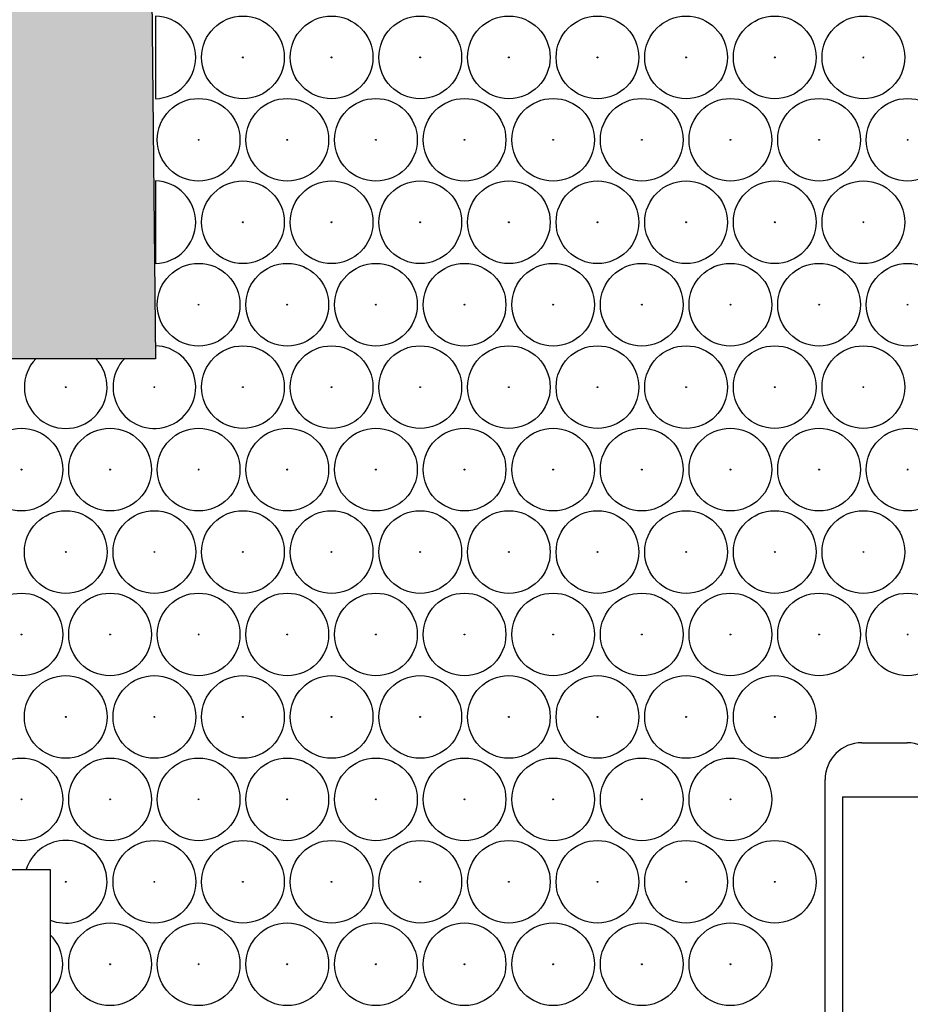
# Model space of a CAD drawing. Units: millimetres. Extents: x 0 to 600, y 0 to 204.
# Drawn here: x 87 to 95, y 26 to 35 of the extents above; entities that cross this region are included whole.
import ezdxf
from ezdxf import colors
from ezdxf.entities.mleader import LeaderData, LeaderLine
from ezdxf.lldxf.tags import DXFTag
from ezdxf.math import Vec2, Vec3

# ---------------------------------------------------------------- set-up
doc = ezdxf.new("R2010")
doc.units = ezdxf.units.MM
for name, color, linetype in [('DV7_Predeterminado', 7, 'Continuous'), ('FO-2T-CC-CIERRE', 7, 'Continuous'), ('FO-4M-CC', 7, 'Continuous'), ('Predeterminado', 7, 'Continuous')]:
    doc.layers.add(name, color=color, linetype=linetype)
tags = doc.linetypes.add('CENTER2', pattern=[28.575, 19.05, -3.175, 3.175, -3.175]).pattern_tags.tags
tags[10:11] = [DXFTag(74, 4), DXFTag(75, 0), DXFTag(340, '0'), DXFTag(46, 0.0), DXFTag(50, 0.0), DXFTag(44, 0.0), DXFTag(45, 0.0)]
tags[8:9] = [DXFTag(74, 4), DXFTag(75, 0), DXFTag(340, '0'), DXFTag(46, 0.0), DXFTag(50, 0.0), DXFTag(44, 0.0), DXFTag(45, 0.0)]
tags[6:7] = [DXFTag(74, 4), DXFTag(75, 0), DXFTag(340, '0'), DXFTag(46, 0.0), DXFTag(50, 0.0), DXFTag(44, 0.0), DXFTag(45, 0.0)]
tags[4:5] = [DXFTag(74, 4), DXFTag(75, 0), DXFTag(340, '0'), DXFTag(46, 0.0), DXFTag(50, 0.0), DXFTag(44, 0.0), DXFTag(45, 0.0)]

# ---------------------------------------------------------------- blocks, each defined once
blk = doc.blocks.new('SE11')
at = {"layer": 'Predeterminado', "color": 7, "linetype": 'CENTER2'}
for p, q in [((78.5331, 27.5143), (87.5031, 27.5143)), ((87.5031, 27.5143), (87.5031, 26.0843))]:
    blk.add_line(p, q, dxfattribs=at)
blk = doc.blocks.new('SE21')
at = {"layer": 'DV7_Predeterminado', "color": 7, "linetype": 'Continuous'}
for p, q in [((88.3516, 38.2393), (88.4131, 31.9343)), ((88.4131, 31.9343), (82.6281, 31.9343))]:
    blk.add_line(p, q, dxfattribs=at)
at = {"layer": 'FO-2T-CC-CIERRE', "color": 7, "linetype": 'Continuous'}
for p, q in [((88.4131, 34.8982), (88.4131, 34.1835)), ((88.4131, 33.4719), (88.4131, 32.7572)), ((88.4131, 32.0456), (88.4131, 31.9343)), ((87.8958, 31.9343), (87.3771, 31.9343)), ((88.4131, 31.9343), (88.1436, 31.9343)), ((94.5231, 28.6125), (94.9131, 28.6125)), ((94.2049, 24.0043), (94.2049, 28.2943)), ((87.2947, 27.5143), (87.5031, 27.5143)), ((87.5031, 27.5143), (87.5031, 27.0777)), ((87.5031, 26.9519), (87.5031, 26.4406))]:
    blk.add_line(p, q, dxfattribs=at)
for centre, radius in [((89.1695, 34.5408), 0.3575), ((89.9361, 34.5408), 0.3575), ((90.7026, 34.5408), 0.3575), ((91.4692, 34.5408), 0.3575), ((92.2357, 34.5408), 0.3575), ((93.0023, 34.5408), 0.3575), ((93.7688, 34.5408), 0.3575), ((94.5354, 34.5408), 0.3575), ((89.1695, 34.5408), 0.00386), ((89.9361, 34.5408), 0.00386), ((90.7026, 34.5408), 0.00386), ((91.4692, 34.5408), 0.00386), ((92.2357, 34.5408), 0.00386), ((93.0023, 34.5408), 0.00386), ((93.7688, 34.5408), 0.00386), ((94.5354, 34.5408), 0.00386), ((88.7862, 33.8277), 0.3575), ((89.5528, 33.8277), 0.3575), ((90.3194, 33.8277), 0.3575), ((91.0859, 33.8277), 0.3575), ((91.8525, 33.8277), 0.3575), ((92.619, 33.8277), 0.3575), ((93.3856, 33.8277), 0.3575), ((94.1521, 33.8277), 0.3575), ((94.9187, 33.8277), 0.3575), ((88.7862, 33.8277), 0.00386), ((89.5528, 33.8277), 0.00386), ((90.3194, 33.8277), 0.00386), ((91.0859, 33.8277), 0.00386), ((91.8525, 33.8277), 0.00386), ((92.619, 33.8277), 0.00386), ((93.3856, 33.8277), 0.00386), ((94.1521, 33.8277), 0.00386), ((94.9187, 33.8277), 0.00386), ((89.1695, 33.1145), 0.3575), ((89.9361, 33.1145), 0.3575), ((90.7026, 33.1145), 0.3575), ((91.4692, 33.1145), 0.3575), ((92.2357, 33.1145), 0.3575), ((93.0023, 33.1145), 0.3575), ((93.7688, 33.1145), 0.3575), ((94.5354, 33.1145), 0.3575), ((89.1695, 33.1145), 0.00386), ((89.9361, 33.1145), 0.00386), ((90.7026, 33.1145), 0.00386), ((91.4692, 33.1145), 0.00386), ((92.2357, 33.1145), 0.00386), ((93.0023, 33.1145), 0.00386), ((93.7688, 33.1145), 0.00386), ((94.5354, 33.1145), 0.00386), ((88.7862, 32.4014), 0.3575), ((89.5528, 32.4014), 0.3575), ((90.3194, 32.4014), 0.3575), ((91.0859, 32.4014), 0.3575), ((91.8525, 32.4014), 0.3575), ((92.619, 32.4014), 0.3575), ((93.3856, 32.4014), 0.3575), ((94.1521, 32.4014), 0.3575), ((94.9187, 32.4014), 0.3575), ((88.7862, 32.4014), 0.00386), ((89.5528, 32.4014), 0.00386), ((90.3194, 32.4014), 0.00386), ((91.0859, 32.4014), 0.00386), ((91.8525, 32.4014), 0.00386), ((92.619, 32.4014), 0.00386), ((93.3856, 32.4014), 0.00386), ((94.1521, 32.4014), 0.00386), ((94.9187, 32.4014), 0.00386), ((89.1695, 31.6882), 0.3575), ((89.9361, 31.6882), 0.3575), ((90.7026, 31.6882), 0.3575), ((91.4692, 31.6882), 0.3575), ((92.2357, 31.6882), 0.3575), ((93.0023, 31.6882), 0.3575), ((93.7688, 31.6882), 0.3575), ((94.5354, 31.6882), 0.3575), ((87.6364, 31.6882), 0.00386), ((88.403, 31.6882), 0.00386), ((89.1695, 31.6882), 0.00386), ((89.9361, 31.6882), 0.00386), ((90.7026, 31.6882), 0.00386), ((91.4692, 31.6882), 0.00386), ((92.2357, 31.6882), 0.00386), ((93.0023, 31.6882), 0.00386), ((93.7688, 31.6882), 0.00386), ((94.5354, 31.6882), 0.00386), ((87.2531, 30.9751), 0.3575), ((88.0197, 30.9751), 0.3575), ((88.7862, 30.9751), 0.3575), ((89.5528, 30.9751), 0.3575), ((90.3194, 30.9751), 0.3575), ((91.0859, 30.9751), 0.3575), ((91.8525, 30.9751), 0.3575), ((92.619, 30.9751), 0.3575), ((93.3856, 30.9751), 0.3575), ((94.1521, 30.9751), 0.3575), ((94.9187, 30.9751), 0.3575), ((87.2531, 30.9751), 0.00386), ((88.0197, 30.9751), 0.00386), ((88.7862, 30.9751), 0.00386), ((89.5528, 30.9751), 0.00386), ((90.3194, 30.9751), 0.00386), ((91.0859, 30.9751), 0.00386), ((91.8525, 30.9751), 0.00386), ((92.619, 30.9751), 0.00386), ((93.3856, 30.9751), 0.00386), ((94.1521, 30.9751), 0.00386), ((94.9187, 30.9751), 0.00386), ((87.6364, 30.262), 0.3575), ((88.403, 30.262), 0.3575), ((89.1695, 30.262), 0.3575), ((89.9361, 30.262), 0.3575), ((90.7026, 30.262), 0.3575), ((91.4692, 30.262), 0.3575), ((92.2357, 30.262), 0.3575), ((93.0023, 30.262), 0.3575), ((93.7688, 30.262), 0.3575), ((94.5354, 30.262), 0.3575), ((87.6364, 30.262), 0.00386), ((88.403, 30.262), 0.00386), ((89.1695, 30.262), 0.00386), ((89.9361, 30.262), 0.00386), ((90.7026, 30.262), 0.00386), ((91.4692, 30.262), 0.00386), ((92.2357, 30.262), 0.00386), ((93.0023, 30.262), 0.00386), ((93.7688, 30.262), 0.00386), ((94.5354, 30.262), 0.00386), ((87.2531, 29.5488), 0.3575), ((88.0197, 29.5488), 0.3575), ((88.7862, 29.5488), 0.3575), ((89.5528, 29.5488), 0.3575), ((90.3194, 29.5488), 0.3575), ((91.0859, 29.5488), 0.3575), ((91.8525, 29.5488), 0.3575), ((92.619, 29.5488), 0.3575), ((93.3856, 29.5488), 0.3575), ((94.1521, 29.5488), 0.3575), ((94.9187, 29.5488), 0.3575), ((87.2531, 29.5488), 0.00386), ((88.0197, 29.5488), 0.00386), ((88.7862, 29.5488), 0.00386), ((89.5528, 29.5488), 0.00386), ((90.3194, 29.5488), 0.00386), ((91.0859, 29.5488), 0.00386), ((91.8525, 29.5488), 0.00386), ((92.619, 29.5488), 0.00386), ((93.3856, 29.5488), 0.00386), ((94.1521, 29.5488), 0.00386), ((94.9187, 29.5488), 0.00386), ((87.6364, 28.8357), 0.3575), ((88.403, 28.8357), 0.3575), ((89.1695, 28.8357), 0.3575), ((89.9361, 28.8357), 0.3575), ((90.7026, 28.8357), 0.3575), ((91.4692, 28.8357), 0.3575), ((92.2357, 28.8357), 0.3575), ((93.0023, 28.8357), 0.3575), ((93.7688, 28.8357), 0.3575), ((87.6364, 28.8357), 0.00386), ((88.403, 28.8357), 0.00386), ((89.1695, 28.8357), 0.00386), ((89.9361, 28.8357), 0.00386), ((90.7026, 28.8357), 0.00386), ((91.4692, 28.8357), 0.00386), ((92.2357, 28.8357), 0.00386), ((93.0023, 28.8357), 0.00386), ((93.7688, 28.8357), 0.00386), ((87.2531, 28.1225), 0.3575), ((88.0197, 28.1225), 0.3575), ((88.7862, 28.1225), 0.3575), ((89.5528, 28.1225), 0.3575), ((90.3194, 28.1225), 0.3575), ((91.0859, 28.1225), 0.3575), ((91.8525, 28.1225), 0.3575), ((92.619, 28.1225), 0.3575), ((93.3856, 28.1225), 0.3575), ((87.2531, 28.1225), 0.00386), ((88.0197, 28.1225), 0.00386), ((88.7862, 28.1225), 0.00386), ((89.5528, 28.1225), 0.00386), ((90.3194, 28.1225), 0.00386), ((91.0859, 28.1225), 0.00386), ((91.8525, 28.1225), 0.00386), ((92.619, 28.1225), 0.00386), ((93.3856, 28.1225), 0.00386), ((88.403, 27.4094), 0.3575), ((89.1695, 27.4094), 0.3575), ((89.9361, 27.4094), 0.3575), ((90.7026, 27.4094), 0.3575), ((91.4692, 27.4094), 0.3575), ((92.2357, 27.4094), 0.3575), ((93.0023, 27.4094), 0.3575), ((93.7688, 27.4094), 0.3575), ((87.6364, 27.4094), 0.00386), ((88.403, 27.4094), 0.00386), ((89.1695, 27.4094), 0.00386), ((89.9361, 27.4094), 0.00386), ((90.7026, 27.4094), 0.00386), ((91.4692, 27.4094), 0.00386), ((92.2357, 27.4094), 0.00386), ((93.0023, 27.4094), 0.00386), ((93.7688, 27.4094), 0.00386), ((88.0197, 26.6962), 0.3575), ((88.7862, 26.6962), 0.3575), ((89.5528, 26.6962), 0.3575), ((90.3194, 26.6962), 0.3575), ((91.0859, 26.6962), 0.3575), ((91.8525, 26.6962), 0.3575), ((92.619, 26.6962), 0.3575), ((93.3856, 26.6962), 0.3575), ((88.0197, 26.6962), 0.00386), ((88.7862, 26.6962), 0.00386), ((89.5528, 26.6962), 0.00386), ((90.3194, 26.6962), 0.00386), ((91.0859, 26.6962), 0.00386), ((91.8525, 26.6962), 0.00386), ((92.619, 26.6962), 0.00386), ((93.3856, 26.6962), 0.00386)]:
    blk.add_circle(centre, radius, dxfattribs=at)
for centre, radius, start, end in [((88.403, 34.5408), 0.3575, 271.61671, 88.38329), ((88.403, 33.1145), 0.3575, 271.61671, 88.38329), ((88.403, 31.6882), 0.3575, 136.50339, 88.38329), ((87.6364, 31.6882), 0.3575, 136.50339, 43.49661), ((94.5231, 28.2943), 0.3182, 90, 180), ((94.9131, 28.2943), 0.3182, 0, 90), ((87.6364, 27.4094), 0.3575, 248.09673, 162.932), ((87.2531, 26.6962), 0.3575, 314.3516, 45.6484)]:
    blk.add_arc(centre, radius, start, end, dxfattribs=at)
at = {"layer": 'FO-4M-CC', "color": 7, "linetype": 'Continuous'}
for q in [(94.3556, 23.9203), (95.1356, 28.1453)]:
    blk.add_line((94.3556, 28.1453), q, dxfattribs=at)
blk = doc.blocks.new('_DOT')
at = {"color": 0}
blk.add_line((0, 0), (-1, 0), dxfattribs=at)
at = {"color": 0, "const_width": 0.333}
blk.add_lwpolyline([(-0.1665, 0, 1), (0.1665, 0, 1)], format="xyb", close=True, dxfattribs=at)

msp = doc.modelspace()

# ---------------------------------------------------------------- hatches: boundary and pattern name
at = {"layer": 'Predeterminado', "linetype": 'Continuous'}
msp.add_hatch(color=7, dxfattribs=at).paths.add_polyline_path([(88.41306, 31.93432), (88.35162, 38.23932), (82.62806, 38.23932), (82.62806, 31.93432)])

# ---------------------------------------------------------------- block references
at = {"layer": 'Predeterminado'}
for name in ['SE21', 'SE11']:
    msp.add_blockref(name, (0, 0), dxfattribs=at)

# ---------------------------------------------------------------- leaders
at = {"layer": 'Predeterminado', "color": 7, "linetype": 'Continuous'}
ml = msp.add_multileader_mtext('Standard', dxfattribs=at)
ml.set_content('{\\pxsm0.9;\\fArial TUR|b0||i0||c0|p34;\\W1.;Conjunto de marco y cuatro tapas abatibles FO con medidas 1655x867x103 mm ( Preparada para cierre).\\P}', color=256)
ml.set_leader_properties()
ml.set_arrow_properties(name='DOT')
ml.build(insert=Vec2(0, 0))
ml.multileader.update_dxf_attribs({"leader_type": 0, "dogleg_length": 0, "arrow_head_size": 2.5})
ctx = ml.context
ctx.base_point, ctx.char_height, ctx.arrow_head_size, ctx.landing_gap_size = Vec3(6.63944, 191.89608), 2.5, 2.5, 0.875
notes = []
notes.append((ctx, [(0, (0, 0, 0), (0, 0), (1, 0), 1, [])]))
ctx.mtext.insert = Vec3(8.63944, 193.51358)
for ctx, leaders in notes:
    for number, flags, end, landing, length, lines in leaders:
        leader = LeaderData()
        leader.index, (leader.has_last_leader_line, leader.has_dogleg_vector, leader.attachment_direction) = number, flags
        leader.last_leader_point, leader.dogleg_vector, leader.dogleg_length = Vec3(end), Vec3(landing), length
        for number, points, colour, breaks in lines:
            line = LeaderLine()
            line.index, line.vertices, line.color, line.breaks = number, Vec3.list(points), colors.encode_raw_color(colour), breaks
            leader.lines.append(line)
        ctx.leaders.append(leader)

doc.saveas('drawing.dxf')
